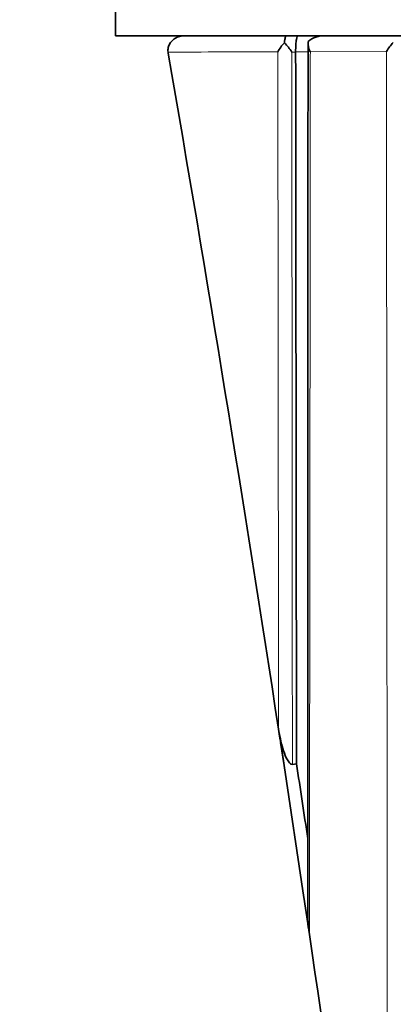
# Model space of a CAD drawing. Units: millimetres. Extents: x 0 to 1478, y 0 to 1758.
# Drawn here: x 713 to 717, y 1388 to 1398 of the extents above; entities that cross this region are included whole.
import ezdxf
from ezdxf import colors
from ezdxf.entities.mleader import LeaderData, LeaderLine
from ezdxf.math import Vec2, Vec3

# ---------------------------------------------------------------- set-up
doc = ezdxf.new("R2010")
doc.units = ezdxf.units.MM
doc.layers.add('DV1_Défaut', color=7, linetype='Continuous')
doc.layers.add('Défaut', color=7, linetype='Continuous')

# ---------------------------------------------------------------- blocks, each defined once
blk = doc.blocks.new('_DOT')
at = {"color": 0}
blk.add_line((0, 0), (-1, 0), dxfattribs=at)
at = {"color": 0, "const_width": 0.333}
blk.add_lwpolyline([(-0.1665, 0, 1), (0.1665, 0, 1)], format="xyb", close=True, dxfattribs=at)
blk = doc.blocks.new('SE')
at = {"layer": 'DV1_Défaut', "color": 7, "linetype": 'Continuous', "lineweight": 35}
for p, q in [((714.1461, 1402.7725), (714.1461, 1397.7725)), ((714.1461, 1397.7725), (759.1458, 1397.7725)), ((714.675, 1397.6072), (714.6767, 1397.595)), ((715.9622, 1397.6101), (715.9622, 1397.6076)), ((715.8459, 1390.4089), (715.8104, 1390.6423)), ((715.9708, 1390.4247), (715.9291, 1390.4193)), ((715.846, 1390.4086), (716.046, 1389.0783)), ((716.0459, 1389.0787), (716.1014, 1388.7048))]:
    blk.add_line(p, q, dxfattribs=at)
at = {"layer": 'DV1_Défaut', "color": 7, "linetype": 'Continuous', "lineweight": 18}
for p, q in [((715.9622, 1397.6076), (715.9236, 1397.6075)), ((716.0872, 1397.6104), (715.9622, 1397.6101)), ((716.878, 1397.6123), (716.1104, 1397.6107))]:
    blk.add_line(p, q, dxfattribs=at)
at = {"layer": 'DV1_Défaut', "color": 7, "linetype": 'Continuous', "lineweight": 35}
for centre, radius, start, end in [((716.2488, 1397.5301), 0.2426, 87.92327, 131.22712), ((716.1209, 1397.431), 0.3826, 135.28188, 152.11325), ((715.4316, 1397.288), 0.5867, 32.99604, 44.64005), ((6590.2773, 1392.2069), 5874.1925, 179.94649038, 180.03209444), ((716.2434, 1397.692), 0.1559, 172.42979, 211.4296), ((717.2412, 1397.407), 0.4172, 134.78986, 150.51404), ((504.0153, 1358.2314), 214.2607, 8.637328, 8.736344), ((339.092, 1332.9915), 381.2298, 8.550088, 8.664744), ((451.5082, 1349.6921), 267.4538, 8.387502, 8.409623), ((716.1186, 1388.7054), 0.0173, 181.93478, 186.62073)]:
    blk.add_arc(centre, radius, start, end, dxfattribs=at)
for start_param, end_param in [(-1.527996, -1.490725), (4.710764, 4.743902)]:
    blk.add_ellipse((621.6263, 1370.4527), major_axis=(-24.0686, 184.1079), ratio=0.517527, start_param=start_param, end_param=end_param, dxfattribs=at)
for points, knots in [([(714.8452, 1397.7725), (714.8444, 1397.7725), (714.8435, 1397.7725), (714.8426, 1397.7725), (714.8361, 1397.7724), (714.8296, 1397.772), (714.8232, 1397.7712), (714.8041, 1397.7691), (714.7851, 1397.764), (714.7675, 1397.7561), (714.752, 1397.7492), (714.7372, 1397.7399), (714.7244, 1397.7287), (714.7128, 1397.7185), (714.7025, 1397.7066), (714.6944, 1397.6934), (714.6866, 1397.6807), (714.6808, 1397.6666), (714.6774, 1397.652), (714.6741, 1397.6374), (714.6732, 1397.622), (714.675, 1397.6072)], [0, 0, 0, 0, 0.009928, 0.009928, 0.009928, 0.082365, 0.082365, 0.082365, 0.299203, 0.299203, 0.299203, 0.491233, 0.491233, 0.491233, 0.664272, 0.664272, 0.664272, 0.831952, 0.831952, 0.831952, 1, 1, 1, 1]), ([(715.8678, 1397.7725), (715.8642, 1397.7725), (715.8608, 1397.7671), (715.8543, 1397.7437), (715.8512, 1397.7257), (715.849, 1397.7002)], [0, 0, 0, 0, 0.5, 0.5, 1, 1, 1, 1]), ([(715.9841, 1397.7725), (715.9789, 1397.7725), (715.9737, 1397.7607), (715.9672, 1397.7208), (715.9653, 1397.7036), (715.9626, 1397.6605), (715.9619, 1397.6353), (715.9622, 1397.6101)], [0, 0, 0, 0, 0.5, 0.5, 0.75, 0.75, 1, 1, 1, 1]), ([(715.9291, 1390.4193), (715.9148, 1390.4175), (715.9019, 1390.431), (715.8825, 1390.4574), (715.8748, 1390.4719), (715.8536, 1390.517), (715.8426, 1390.5488), (715.8138, 1390.6442), (715.8002, 1390.7094), (715.79, 1390.775)], [0, 0, 0, 0, 0.125, 0.125, 0.25, 0.25, 0.5, 0.5, 1, 1, 1, 1]), ([(716.1014, 1388.7048), (716.0914, 1388.772), (716.0851, 1388.8394), (716.0847, 1388.9102), (716.0847, 1388.9134), (716.0847, 1388.9165)], [0, 0, 0, 0, 0.954875, 0.954875, 1, 1, 1, 1])]:
    blk.add_open_spline(points, degree=3, knots=knots, dxfattribs=at)
at = {"layer": 'DV1_Défaut', "color": 7, "linetype": 'Continuous', "lineweight": 18}
blk.add_open_spline([(715.7827, 1397.6099), (715.3964, 1397.609), (715.0269, 1397.6081), (714.675, 1397.6072)], degree=3, dxfattribs=at)
for points, knots in [([(715.79, 1390.775), (715.79, 1390.7749), (715.79, 1390.7749), (715.79, 1390.7749), (715.79, 1390.8029), (715.7899, 1390.8308), (715.7899, 1390.8587), (715.7895, 1391.2604), (715.789, 1391.6626), (715.7886, 1392.0651), (715.7883, 1392.2663), (715.7881, 1392.4677), (715.7879, 1392.6691), (715.7876, 1392.9713), (715.7872, 1393.2737), (715.7869, 1393.5763), (715.7866, 1393.8789), (715.7863, 1394.1818), (715.7859, 1394.4848), (715.7858, 1394.5858), (715.7857, 1394.6868), (715.7856, 1394.7878), (715.7854, 1394.9899), (715.7852, 1395.1921), (715.785, 1395.3944), (715.7846, 1395.7989), (715.7841, 1396.2037), (715.7837, 1396.6089), (715.7835, 1396.8115), (715.7833, 1397.0141), (715.7831, 1397.2169), (715.783, 1397.3479), (715.7828, 1397.4789), (715.7827, 1397.6099)], [0, 0, 0, 0, 0.000009, 0.000009, 0.000009, 0.012332, 0.012332, 0.012332, 0.189548, 0.189548, 0.189548, 0.278155, 0.278155, 0.278155, 0.41107, 0.41107, 0.41107, 0.543995, 0.543995, 0.543995, 0.5883, 0.5883, 0.5883, 0.67691, 0.67691, 0.67691, 0.854136, 0.854136, 0.854136, 0.942748, 0.942748, 0.942748, 1, 1, 1, 1]), ([(715.9236, 1397.6075), (715.9237, 1397.4766), (715.9238, 1397.3458), (715.9239, 1397.2151), (715.9241, 1397.0123), (715.9243, 1396.8095), (715.9244, 1396.6069), (715.9248, 1396.2015), (715.9251, 1395.7965), (715.9254, 1395.3918), (715.9256, 1395.1895), (715.9257, 1394.9872), (715.9259, 1394.785), (715.926, 1394.6839), (715.9261, 1394.5829), (715.9261, 1394.4818), (715.9264, 1394.1786), (715.9266, 1393.8757), (715.9269, 1393.5729), (715.9271, 1393.2701), (715.9273, 1392.9676), (715.9276, 1392.6653), (715.9277, 1392.4637), (715.9279, 1392.2622), (715.928, 1392.0609), (715.9283, 1391.6581), (715.9287, 1391.2558), (715.929, 1390.8538), (715.9291, 1390.709), (715.9291, 1390.5641), (715.9291, 1390.4193)], [0, 0, 0, 0, 0.054335, 0.054335, 0.054335, 0.138609, 0.138609, 0.138609, 0.307162, 0.307162, 0.307162, 0.391437, 0.391437, 0.391437, 0.433574, 0.433574, 0.433574, 0.559998, 0.559998, 0.559998, 0.686414, 0.686414, 0.686414, 0.77069, 0.77069, 0.77069, 0.939245, 0.939245, 0.939245, 1, 1, 1, 1]), ([(716.1104, 1397.6107), (716.1103, 1397.4987), (716.1102, 1397.3867), (716.1101, 1397.2747), (716.1097, 1396.8646), (716.1093, 1396.4547), (716.1089, 1396.0452), (716.1085, 1395.6357), (716.108, 1395.2264), (716.1076, 1394.8175), (716.1073, 1394.5108), (716.107, 1394.2043), (716.1067, 1393.898), (716.1064, 1393.5917), (716.106, 1393.2855), (716.1057, 1392.9796), (716.1056, 1392.8776), (716.1055, 1392.7757), (716.1054, 1392.6737), (716.105, 1392.266), (716.1045, 1391.8587), (716.1041, 1391.4517), (716.1037, 1391.0447), (716.1032, 1390.6381), (716.1028, 1390.2319), (716.1026, 1390.0287), (716.1024, 1389.8257), (716.1022, 1389.6228), (716.1018, 1389.3166), (716.1013, 1389.0107), (716.1014, 1388.7048)], [0, 0, 0, 0, 0.03752, 0.03752, 0.03752, 0.174934, 0.174934, 0.174934, 0.312345, 0.312345, 0.312345, 0.415404, 0.415404, 0.415404, 0.518468, 0.518468, 0.518468, 0.552819, 0.552819, 0.552819, 0.690225, 0.690225, 0.690225, 0.827628, 0.827628, 0.827628, 0.896327, 0.896327, 0.896327, 1, 1, 1, 1]), ([(716.8914, 1383.0297), (716.8907, 1383.8045), (716.8899, 1384.5805), (716.8892, 1385.3576), (716.889, 1385.5584), (716.8888, 1385.7593), (716.8886, 1385.9603), (716.8882, 1386.3623), (716.8878, 1386.7646), (716.8875, 1387.1672), (716.8873, 1387.3684), (716.8871, 1387.5698), (716.8869, 1387.7712), (716.8865, 1388.1742), (716.8861, 1388.5775), (716.8858, 1388.9811), (716.8856, 1389.1829), (716.8854, 1389.3847), (716.8852, 1389.5867), (716.885, 1389.7886), (716.8848, 1389.9906), (716.8846, 1390.1927), (716.8845, 1390.2937), (716.8844, 1390.3947), (716.8844, 1390.4958), (716.884, 1390.9), (716.8836, 1391.3045), (716.8833, 1391.7092), (716.8829, 1392.114), (716.8826, 1392.519), (716.8822, 1392.9243), (716.8821, 1393.1269), (716.8819, 1393.3296), (716.8817, 1393.5324), (716.8814, 1393.9379), (716.881, 1394.3437), (716.8806, 1394.7496), (716.8804, 1394.9526), (716.8803, 1395.1557), (716.8801, 1395.3588), (716.8797, 1395.7651), (716.8793, 1396.1715), (716.879, 1396.5782), (716.8788, 1396.7815), (716.8786, 1396.9849), (716.8784, 1397.1883), (716.8783, 1397.3296), (716.8782, 1397.471), (716.878, 1397.6123)], [0, 0, 0, 0, 0.160755, 0.160755, 0.160755, 0.202302, 0.202302, 0.202302, 0.285398, 0.285398, 0.285398, 0.326947, 0.326947, 0.326947, 0.41007, 0.41007, 0.41007, 0.451634, 0.451634, 0.451634, 0.4932, 0.4932, 0.4932, 0.513979, 0.513979, 0.513979, 0.597095, 0.597095, 0.597095, 0.680212, 0.680212, 0.680212, 0.721771, 0.721771, 0.721771, 0.80489, 0.80489, 0.80489, 0.84645, 0.84645, 0.84645, 0.929572, 0.929572, 0.929572, 0.971132, 0.971132, 0.971132, 1, 1, 1, 1])]:
    blk.add_open_spline(points, degree=3, knots=knots, dxfattribs=at)
at = {"layer": 'DV1_Défaut', "color": 7, "linetype": 'Continuous', "lineweight": 35}
blk.add_open_spline([(715.9622, 1397.6076), (715.9652, 1395.2015), (715.968, 1392.8061), (715.9708, 1390.4247)], degree=3, dxfattribs=at)

msp = doc.modelspace()

# ---------------------------------------------------------------- block references
at = {"layer": 'Défaut'}
msp.add_blockref('SE', (0, 0), dxfattribs=at)

# ---------------------------------------------------------------- leaders
at = {"layer": 'Défaut', "color": 7, "linetype": 'Continuous', "lineweight": 18}
ml = msp.add_multileader_mtext('Standard', dxfattribs=at)
ml.set_content('{\\pxsm0.9;\\fSolid Edge ISO|b1||i0||c0|p34;\\W1.;24/01/2024\\P}', color=256)
ml.set_leader_properties()
ml.set_arrow_properties(name='DOT')
ml.build(insert=Vec2(0, 0))
ml.multileader.update_dxf_attribs({"leader_type": 0, "dogleg_length": 0, "arrow_head_size": 12})
ctx = ml.context
ctx.base_point, ctx.char_height, ctx.arrow_head_size, ctx.landing_gap_size = Vec3(1390.4074, 1750.7078), 12, 12, 4.2
notes = []
notes.append((ctx, [(0, (0, 0, 0), (0, 0), (1, 0), 1, [])]))
ctx.mtext.insert = Vec3(1392.4074, 1756.8279)
for ctx, leaders in notes:
    for number, flags, end, landing, length, lines in leaders:
        leader = LeaderData()
        leader.index, (leader.has_last_leader_line, leader.has_dogleg_vector, leader.attachment_direction) = number, flags
        leader.last_leader_point, leader.dogleg_vector, leader.dogleg_length = Vec3(end), Vec3(landing), length
        for number, points, colour, breaks in lines:
            line = LeaderLine()
            line.index, line.vertices, line.color, line.breaks = number, Vec3.list(points), colors.encode_raw_color(colour), breaks
            leader.lines.append(line)
        ctx.leaders.append(leader)

doc.saveas('drawing.dxf')
